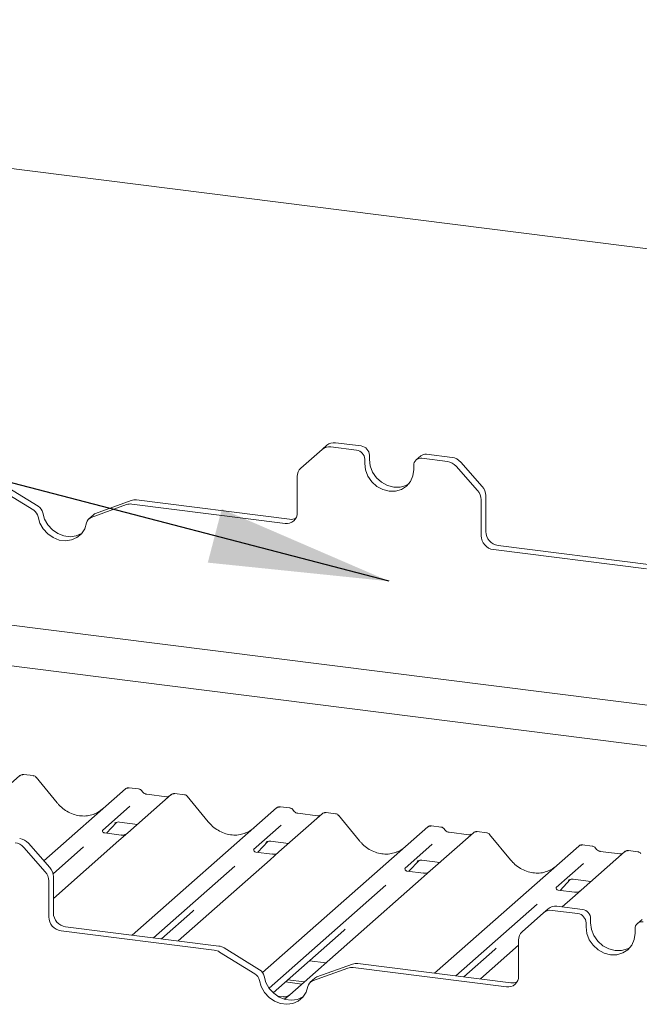
# Paper-space layout 'GMND+Etagere' of a CAD drawing. Units: millimetres. Extents: x 5 to 415, y 5 to 292.
# Drawn here: x 296 to 307, y 206 to 224 of the extents above; entities that cross this region are included whole.
import ezdxf

# ---------------------------------------------------------------- set-up
doc = ezdxf.new("R2010")
doc.units = ezdxf.units.MM
doc.layers.add('BEMAßUNG', color=96, linetype='Continuous')

psp = doc.layouts.new('GMND+Etagere')

# ---------------------------------------------------------------- linework, layer by layer
at = {"color": 7, "linetype": 'Continuous', "lineweight": 15}
for p, q in [((310.07452, 219.84818), (285.35332, 222.96275)), ((301.45142, 216.50688), (301.05909, 216.16088)), ((301.45142, 216.50688), (301.53627, 216.58171)), ((302.07842, 216.49416), (301.61016, 216.55315)), ((302.16327, 216.56899), (301.69501, 216.62799)), ((302.22808, 216.32445), (302.22808, 216.24903)), ((302.31294, 216.39929), (302.31294, 216.32386)), ((303.25477, 216.38729), (303.16992, 216.31246)), ((303.74401, 216.28431), (303.27575, 216.34331)), ((303.82886, 216.35915), (303.3606, 216.41814)), ((303.12608, 216.13589), (303.12608, 216.21132)), ((304.29507, 215.75319), (303.90275, 216.19804)), ((303.9876, 216.27287), (304.37993, 215.82802)), ((300.99334, 215.34864), (300.99334, 216.00917)), ((296.16514, 215.39087), (295.51708, 215.7896)), ((296.24999, 215.46571), (295.60193, 215.86443)), ((304.44568, 215.65974), (304.44568, 214.99921)), ((297.86378, 215.49394), (297.21573, 215.25851)), ((297.94864, 215.56877), (297.30058, 215.33334)), ((297.96182, 215.50431), (300.76884, 215.15065)), ((298.04668, 215.57914), (300.85369, 215.22549)), ((304.36083, 215.5849), (304.36083, 214.92438)), ((297.26011, 215.3094), (297.17526, 215.23457)), ((283.33291, 214.85081), (322.00924, 209.97805)), ((304.67018, 214.74466), (307.4772, 214.391)), ((304.58533, 214.66982), (307.39234, 214.31617)), ((321.26726, 209.32368), (285.48247, 213.83214)), ((296.15694, 210.52799), (295.98203, 210.55003)), ((295.91354, 210.52876), (295.11852, 209.82762)), ((295.91524, 210.53018), (295.91252, 210.52785)), ((296.59455, 210.0306), (296.20999, 210.49872)), ((296.35074, 208.96786), (297.84475, 210.28545)), ((297.84475, 210.28545), (297.84517, 210.28581)), ((298.08802, 210.2847), (297.91311, 210.30674)), ((298.59764, 210.14207), (298.23529, 210.18773)), ((298.23608, 210.1876), (298.23529, 210.18773)), ((298.92577, 210.17915), (298.75086, 210.20119)), ((298.68237, 210.17992), (297.88735, 209.47878)), ((298.59764, 210.14207), (298.59657, 210.14216)), ((298.68406, 210.18134), (298.68135, 210.17901)), ((299.36337, 209.68176), (298.97881, 210.14988)), ((297.92694, 209.96768), (297.42558, 209.52553)), ((297.97139, 207.60642), (300.61357, 209.93661)), ((300.61357, 209.93661), (300.61399, 209.93698)), ((301.45119, 209.83108), (300.65618, 209.12994)), ((300.85684, 209.93586), (300.68194, 209.9579)), ((301.36647, 209.79323), (301.00412, 209.83889)), ((301.00491, 209.83876), (301.00412, 209.83889)), ((301.45289, 209.8325), (301.45017, 209.83017)), ((301.69459, 209.83032), (301.51969, 209.85235)), ((297.49922, 209.47327), (297.68494, 209.67133)), ((297.65363, 209.65513), (297.66025, 209.66157)), ((297.73678, 209.67725), (298.06545, 209.63585)), ((301.36647, 209.79323), (301.3654, 209.79332)), ((302.1322, 209.33293), (301.74764, 209.80105)), ((297.43057, 209.53143), (297.42604, 209.52663)), ((297.76481, 209.43981), (297.46591, 209.47747)), ((297.88735, 209.47878), (297.72675, 209.33714)), ((300.69577, 209.61885), (300.19441, 209.17669)), ((300.35815, 206.92063), (303.3824, 209.58777)), ((303.3824, 209.58777), (303.38282, 209.58814)), ((304.22002, 209.48224), (303.425, 208.7811)), ((303.62567, 209.58702), (303.45077, 209.60906)), ((304.1353, 209.44439), (303.77294, 209.49005)), ((303.77374, 209.48992), (303.77294, 209.49005)), ((304.22172, 209.48366), (304.219, 209.48133)), ((304.46342, 209.48148), (304.28851, 209.50351)), ((296.06801, 209.28845), (296.46033, 208.84359)), ((297.72675, 209.33714), (296.52609, 208.27826)), ((300.26804, 209.12443), (300.45376, 209.32249)), ((300.42604, 209.30994), (300.42246, 209.30629)), ((300.50561, 209.32841), (300.83427, 209.28701)), ((304.1353, 209.44439), (304.13423, 209.44449)), ((304.90103, 208.98409), (304.51647, 209.45221)), ((296.37548, 208.76876), (295.98316, 209.21361)), ((297.08042, 209.22112), (296.52029, 208.72713)), ((300.19939, 209.18259), (300.19487, 209.17779)), ((300.53364, 209.09097), (300.23473, 209.12863)), ((300.65618, 209.12994), (300.49557, 208.9883)), ((303.4646, 209.27001), (302.96324, 208.82785)), ((303.50904, 206.90874), (306.15123, 209.23893)), ((306.15123, 209.23893), (306.15164, 209.2393)), ((306.98885, 209.1334), (306.19383, 208.43226)), ((306.3945, 209.23818), (306.21959, 209.26022)), ((306.90412, 209.09556), (306.54177, 209.14121)), ((306.54256, 209.14108), (306.54177, 209.14121)), ((306.99054, 209.13482), (306.98782, 209.13249)), ((307.23225, 209.13264), (307.05734, 209.15467)), ((300.49557, 208.9883), (298.80901, 207.50089)), ((303.03687, 208.77559), (303.22259, 208.97365)), ((303.19128, 208.95745), (303.1979, 208.96389)), ((303.27444, 208.97957), (303.6031, 208.93817)), ((306.23342, 208.92117), (305.73206, 208.47901)), ((306.90412, 209.09556), (306.90305, 209.09565)), ((299.84925, 208.87228), (298.35858, 207.55764)), ((302.96822, 208.83375), (302.96369, 208.82895)), ((303.30247, 208.74213), (303.00356, 208.77979)), ((303.425, 208.7811), (303.2644, 208.63946)), ((296.44123, 208.60048), (296.44123, 207.93995)), ((296.52609, 208.67531), (296.52609, 208.01479)), ((303.2644, 208.63946), (300.85552, 206.51503)), ((305.8057, 208.42675), (305.99141, 208.62481)), ((305.96011, 208.60861), (305.96673, 208.61505)), ((306.04326, 208.63074), (306.37193, 208.58933)), ((302.61807, 208.52344), (300.47589, 206.63422)), ((305.73705, 208.48491), (305.73252, 208.48011)), ((306.07129, 208.39329), (305.77239, 208.43095)), ((306.19383, 208.43226), (306.03323, 208.29062)), ((306.03323, 208.29062), (305.84333, 208.12315)), ((298.50806, 207.53881), (299.07471, 208.03854)), ((305.3869, 208.1746), (303.89624, 206.85996)), ((305.50512, 208.01396), (305.58998, 208.08879)), ((306.13213, 208.00124), (305.66387, 208.06023)), ((306.21698, 208.07607), (305.74872, 208.13506)), ((305.50512, 208.01396), (305.1128, 207.66796)), ((306.36665, 207.90636), (306.36665, 207.83094)), ((307.30848, 207.89437), (307.22363, 207.81954)), ((296.66573, 207.6854), (299.47275, 207.33174)), ((296.75059, 207.76023), (299.5576, 207.40658)), ((300.55052, 206.54937), (301.84353, 207.6897)), ((306.28179, 207.83153), (306.28179, 207.75611)), ((307.17979, 207.64297), (307.17979, 207.71839)), ((305.04705, 206.85572), (305.04705, 207.51624)), ((300.3037, 206.97278), (299.65564, 207.37151)), ((304.04572, 206.84113), (304.61236, 207.34086)), ((305.04705, 207.42089), (304.34666, 206.80321)), ((300.21884, 206.89795), (299.57079, 207.29668)), ((301.21488, 207.13528), (301.51583, 207.09737)), ((301.91749, 207.00102), (301.26943, 206.76559)), ((302.00234, 207.07585), (301.35429, 206.84042)), ((302.01553, 207.01138), (304.82255, 206.65773)), ((302.10038, 207.08622), (304.9074, 206.73257)), ((300.81785, 206.78513), (301.11879, 206.74721)), ((301.31382, 206.81648), (301.22896, 206.74165)), ((300.77542, 206.74771), (301.07637, 206.7098)), ((300.73298, 206.47606), (300.62927, 206.48913)), ((300.85552, 206.51503), (300.76, 206.43079))]:
    psp.add_line(p, q, dxfattribs=at)
at = {"color": 7, "linetype": 'Continuous', "lineweight": 15, "flags": 128}
for points in [[(302.31294, 216.32386), (302.32824, 216.20481), (302.37309, 216.09001), (302.44445, 215.98729), (302.53744, 215.90366), (302.64573, 215.84481), (302.76194, 215.81474), (302.87815, 215.81552), (302.98644, 215.84709), (303.03415, 215.8731)], [(302.22808, 216.24903), (302.24338, 216.12997), (302.28824, 216.01517), (302.35959, 215.91246), (302.45258, 215.82882), (302.56087, 215.76997), (302.67708, 215.73991), (302.79329, 215.74069), (302.90158, 215.77226), (302.99457, 215.83246), (303.06593, 215.9172), (303.11078, 216.02069), (303.12608, 216.13589)], [(296.24744, 215.26939), (296.28038, 215.15466), (296.34001, 215.04857), (296.42245, 214.95802), (296.52233, 214.88891), (296.63316, 214.84573), (296.74771, 214.8313), (296.85853, 214.84655), (296.95841, 214.89049), (297.04085, 214.96027), (297.10048, 215.05134), (297.13342, 215.15777)], [(296.33229, 215.34423), (296.36523, 215.2295), (296.42486, 215.1234), (296.5073, 215.03285), (296.60719, 214.96374), (296.71801, 214.92056), (296.83256, 214.90613), (296.94338, 214.92138), (297.04327, 214.96533), (297.0475, 214.96801)], [(306.28179, 207.75611), (306.29709, 207.63705), (306.34195, 207.52225), (306.4133, 207.41954), (306.50629, 207.3359), (306.61458, 207.27705), (306.73079, 207.24699), (306.847, 207.24777), (306.95529, 207.27933), (307.04828, 207.33954), (307.11964, 207.42427), (307.16449, 207.52777), (307.17979, 207.64297)], [(306.36665, 207.83094), (306.38194, 207.71188), (306.4268, 207.59709), (306.49815, 207.49437), (306.59114, 207.41074), (306.69943, 207.35188), (306.81564, 207.32182), (306.93185, 207.3226), (307.04014, 207.35417), (307.08786, 207.38018)], [(300.30115, 206.77647), (300.33409, 206.66174), (300.39372, 206.55565), (300.47616, 206.4651), (300.57604, 206.39598), (300.68686, 206.35281), (300.80142, 206.33837), (300.91224, 206.35363), (301.01212, 206.39757), (301.09456, 206.46735), (301.15419, 206.55842), (301.18713, 206.66485)], [(300.386, 206.8513), (300.41894, 206.73657), (300.47857, 206.63048), (300.56101, 206.53993), (300.66089, 206.47082), (300.77172, 206.42764), (300.88627, 206.41321), (300.99709, 206.42846), (301.09697, 206.47241), (301.10121, 206.47509)]]:
    psp.add_lwpolyline(points, dxfattribs=at)
at = {"color": 7, "linetype": 'Continuous', "lineweight": 15}
for centre, radius, start, end in [((301.58177, 216.35512), 0.20006, 81.841587, 130.661207), ((301.66662, 216.42995), 0.20006, 81.841587, 130.661207), ((302.13823, 216.39606), 0.17474, 1.058709, 81.760535), ((302.05338, 216.32122), 0.17474, 1.058709, 81.760535), ((303.25627, 216.21454), 0.13023, 81.398635, 181.420609), ((303.34167, 216.28612), 0.13337, 81.841587, 130.661207), ((303.79335, 216.10463), 0.25698, 40.895791, 82.058156), ((301.19337, 216.01258), 0.20006, 132.158037, 180.977657), ((303.7085, 216.0298), 0.25698, 40.895791, 82.058156), ((304.18872, 215.65632), 0.25698, 0.761089, 41.923454), ((304.10387, 215.58149), 0.25698, 0.761089, 41.923454), ((296.15718, 215.31421), 0.17767, 9.72775, 58.508212), ((297.93426, 215.29619), 0.20993, 82.454654, 109.615134), ((298.01911, 215.37103), 0.20993, 82.454654, 109.615134), ((296.07233, 215.23937), 0.17767, 9.72775, 58.508212), ((297.25969, 215.1386), 0.12771, 110.135242, 171.368459), ((297.34342, 215.21474), 0.12611, 109.861017, 131.350433), ((300.79805, 215.3438), 0.19534, 261.398635, 1.420609), ((300.88146, 215.43053), 0.20691, 262.286371, 293.580731), ((304.62289, 214.92922), 0.26211, 181.058709, 261.760535), ((304.70774, 215.00406), 0.26211, 181.058709, 261.760535), ((295.95949, 210.47695), 0.06926, 82.763885, 129.737753), ((297.8882, 210.23486), 0.06669, 81.841587, 130.661207), ((297.89012, 210.23375), 0.06879, 82.627645, 130.810808), ((298.72831, 210.12811), 0.06926, 82.763885, 129.737753), ((300.65703, 209.88602), 0.06669, 81.841587, 130.661207), ((300.65895, 209.88491), 0.06879, 82.627645, 130.810808), ((301.49714, 209.77927), 0.06926, 82.763885, 129.737753), ((303.42585, 209.53718), 0.06669, 81.841587, 130.661207), ((303.42778, 209.53607), 0.06879, 82.627645, 130.810808), ((304.26597, 209.43043), 0.06926, 82.763885, 129.737753), ((295.7889, 209.04537), 0.25698, 40.895791, 82.058156), ((295.87376, 209.1202), 0.25698, 40.895791, 82.058156), ((306.19468, 209.18834), 0.06669, 81.841587, 130.661207), ((306.1966, 209.18723), 0.06879, 82.627645, 130.810808), ((307.03479, 209.08159), 0.06926, 82.763885, 129.737753), ((296.18428, 208.59706), 0.25698, 0.761089, 41.923454), ((296.26913, 208.67189), 0.25698, 0.761089, 41.923454), ((305.63548, 207.8622), 0.20006, 81.841587, 130.661207), ((305.72033, 207.93703), 0.20006, 81.841587, 130.661207), ((306.19194, 207.90314), 0.17474, 1.058709, 81.760535), ((296.7033, 207.9448), 0.26211, 181.058709, 261.760535), ((296.78815, 208.01963), 0.26211, 181.058709, 261.760535), ((306.10708, 207.8283), 0.17474, 1.058709, 81.760535), ((307.30998, 207.72162), 0.13023, 81.398635, 181.420609), ((305.24707, 207.51966), 0.20006, 132.158037, 180.977657), ((299.44061, 207.08731), 0.24654, 58.127316, 82.508797), ((299.52546, 207.16214), 0.24654, 58.127316, 82.508797), ((300.21089, 206.82128), 0.17767, 9.72775, 58.508212), ((301.98796, 206.80327), 0.20993, 82.454654, 109.615134), ((302.07282, 206.87811), 0.20993, 82.454654, 109.615134), ((300.12603, 206.74645), 0.17767, 9.72775, 58.508212), ((301.3134, 206.64568), 0.12771, 110.135242, 171.368459), ((301.39713, 206.72182), 0.12611, 109.861017, 131.350433), ((304.85176, 206.85088), 0.19534, 261.398635, 1.420609), ((304.93517, 206.9376), 0.20691, 262.286371, 293.580731)]:
    psp.add_arc(centre, radius, start, end, dxfattribs=at)
for centre, major_axis, ratio, start_param, end_param in [((297.02449, 210.41538), (-0.28732, 0.57583), 0.91341487, 3.06791717, 3.37988787), ((299.79331, 210.06654), (-0.28732, 0.57583), 0.91341487, 3.06791717, 3.37988787), ((302.56214, 209.7177), (-0.28732, 0.57583), 0.91341487, 3.06791717, 3.37988787), ((305.33096, 209.36886), (-0.28732, 0.57583), 0.91341487, 3.06791717, 3.37988787), ((298.74883, 208.39115), (0.34823, -0.33107), 0.85686568, 6.20780671, 6.29507317), ((301.51766, 208.04231), (0.34823, -0.33107), 0.85686568, 6.20780671, 6.29507317), ((304.28649, 207.69347), (0.34823, -0.33107), 0.85686568, 6.20780671, 6.29507317)]:
    psp.add_ellipse(centre, major_axis=major_axis, ratio=ratio, start_param=start_param, end_param=end_param, dxfattribs=at)
for points, knots in [([(295.98202, 210.5488), (295.97841, 210.54958), (295.96462, 210.55258), (295.9388, 210.54686), (295.92163, 210.53428), (295.91292, 210.52791)], [0, 0, 0, 0, 0.14874394, 0.56822381, 1, 1, 1, 1]), ([(296.20928, 210.49761), (296.20675, 210.50113), (296.19846, 210.51272), (296.17934, 210.52387), (296.16298, 210.52612), (296.15644, 210.52703)], [0, 0, 0, 0, 0.20809522, 0.68307321, 1, 1, 1, 1]), ([(297.91431, 210.30592), (297.91289, 210.30633), (297.90148, 210.30964), (297.87796, 210.30536), (297.85662, 210.29547), (297.84682, 210.28721), (297.84517, 210.28581)], [0, 0, 0, 0, 0.059817639, 0.482104862, 0.912504496, 1, 1, 1, 1]), ([(298.14583, 210.24684), (298.14219, 210.25244), (298.13318, 210.26631), (298.1121, 210.27991), (298.09511, 210.28269), (298.08786, 210.28388)], [0, 0, 0, 0, 0.27949798, 0.69245984, 1, 1, 1, 1]), ([(298.23529, 210.18773), (298.22952, 210.18875), (298.2127, 210.19174), (298.18291, 210.20644), (298.15867, 210.22934), (298.1481, 210.24541), (298.14563, 210.24918)], [0, 0, 0, 0, 0.17964884, 0.52395871, 0.88853061, 1, 1, 1, 1]), ([(298.75085, 210.19996), (298.74724, 210.20074), (298.73344, 210.20374), (298.70763, 210.19802), (298.69046, 210.18544), (298.68175, 210.17907)], [0, 0, 0, 0, 0.14874394, 0.56822381, 1, 1, 1, 1]), ([(297.27866, 209.82686), (297.24511, 209.81533), (297.17558, 209.79144), (297.06102, 209.78511), (296.94305, 209.80153), (296.82812, 209.84254), (296.72132, 209.90597), (296.64452, 209.97247), (296.60579, 210.01752), (296.59455, 210.0306)], [0, 0, 0, 0, 0.148484258, 0.307744474, 0.466030055, 0.623338992, 0.779925539, 0.936105361, 1, 1, 1, 1]), ([(298.64337, 210.15105), (298.63779, 210.14773), (298.62493, 210.14008), (298.60751, 210.14135), (298.59764, 210.14207)], [0, 0, 0, 0, 0.43369018, 1, 1, 1, 1]), ([(298.9781, 210.14877), (298.97558, 210.1523), (298.96728, 210.16388), (298.94816, 210.17503), (298.93181, 210.17728), (298.92526, 210.17819)], [0, 0, 0, 0, 0.20809522, 0.68307321, 1, 1, 1, 1]), ([(300.68313, 209.95708), (300.68172, 209.95749), (300.6703, 209.9608), (300.64679, 209.95652), (300.62545, 209.94663), (300.61565, 209.93837), (300.61399, 209.93698)], [0, 0, 0, 0, 0.05981764, 0.48210486, 0.9125045, 1, 1, 1, 1]), ([(300.91466, 209.898), (300.91102, 209.9036), (300.90201, 209.91747), (300.88092, 209.93107), (300.86394, 209.93385), (300.85668, 209.93504)], [0, 0, 0, 0, 0.27949798, 0.69245984, 1, 1, 1, 1]), ([(301.00412, 209.83889), (300.99835, 209.83991), (300.98152, 209.8429), (300.95174, 209.8576), (300.92749, 209.8805), (300.91693, 209.89658), (300.91445, 209.90034)], [0, 0, 0, 0, 0.179648842, 0.523958709, 0.888530611, 1, 1, 1, 1]), ([(301.51967, 209.85112), (301.51605, 209.85191), (301.5022, 209.85496), (301.47695, 209.84822), (301.4552, 209.83734), (301.44765, 209.82712), (301.4467, 209.82583)], [0, 0, 0, 0, 0.13780127, 0.52642118, 0.94030225, 1, 1, 1, 1]), ([(301.74693, 209.79993), (301.7444, 209.80346), (301.73611, 209.81504), (301.71699, 209.82619), (301.70063, 209.82845), (301.69409, 209.82935)], [0, 0, 0, 0, 0.20809522, 0.68307321, 1, 1, 1, 1]), ([(297.65499, 209.65708), (297.65499, 209.65708), (297.65407, 209.65629), (297.65635, 209.65822), (297.66251, 209.66224), (297.6769, 209.67012), (297.70216, 209.67739), (297.72555, 209.68052), (297.73741, 209.67689), (297.73827, 209.67662)], [0, 0, 0, 0, 0.00007344, 0.15466267, 0.26183554, 0.39530726, 0.67005801, 0.97591874, 1, 1, 1, 1]), ([(300.04749, 209.47802), (300.01394, 209.4665), (299.94441, 209.4426), (299.82985, 209.43628), (299.71188, 209.45269), (299.59695, 209.4937), (299.49015, 209.55713), (299.41335, 209.62363), (299.37462, 209.66868), (299.36337, 209.68176)], [0, 0, 0, 0, 0.148484258, 0.307744474, 0.466030055, 0.623338992, 0.779925539, 0.936105361, 1, 1, 1, 1]), ([(301.4122, 209.80221), (301.40662, 209.79889), (301.39376, 209.79124), (301.37633, 209.79251), (301.36647, 209.79323)], [0, 0, 0, 0, 0.43369018, 1, 1, 1, 1]), ([(297.46661, 209.4779), (297.46514, 209.47792), (297.45515, 209.47804), (297.44753, 209.48368), (297.43246, 209.49144), (297.42499, 209.52205), (297.42682, 209.5268), (297.42736, 209.52819)], [0, 0, 0, 0, 0.0349354, 0.237462, 0.53108904, 0.86328881, 1, 1, 1, 1]), ([(297.87552, 209.46782), (297.87564, 209.46791), (297.8759, 209.46811), (297.87083, 209.46426), (297.85839, 209.45629), (297.83037, 209.44374), (297.7964, 209.43538), (297.77249, 209.44061), (297.76543, 209.44216)], [0, 0, 0, 0, 0.07675951, 0.17415061, 0.29131795, 0.49169711, 0.84992352, 1, 1, 1, 1]), ([(303.45196, 209.60824), (303.45054, 209.60865), (303.43913, 209.61196), (303.41561, 209.60768), (303.39427, 209.5978), (303.38447, 209.58953), (303.38282, 209.58814)], [0, 0, 0, 0, 0.05981764, 0.48210486, 0.9125045, 1, 1, 1, 1]), ([(303.68349, 209.54916), (303.67985, 209.55476), (303.67083, 209.56863), (303.64975, 209.58223), (303.63276, 209.58501), (303.62551, 209.5862)], [0, 0, 0, 0, 0.27949798, 0.69245984, 1, 1, 1, 1]), ([(303.77294, 209.49005), (303.76717, 209.49107), (303.75035, 209.49406), (303.72057, 209.50876), (303.69632, 209.53166), (303.68575, 209.54774), (303.68328, 209.5515)], [0, 0, 0, 0, 0.179648842, 0.523958709, 0.888530611, 1, 1, 1, 1]), ([(304.2885, 209.50228), (304.28488, 209.50307), (304.27103, 209.50612), (304.24578, 209.49938), (304.22403, 209.4885), (304.21648, 209.47828), (304.21553, 209.477)], [0, 0, 0, 0, 0.13780127, 0.52642118, 0.94030225, 1, 1, 1, 1]), ([(304.51575, 209.45109), (304.51323, 209.45462), (304.50494, 209.4662), (304.48582, 209.47735), (304.46946, 209.47961), (304.46292, 209.48051)], [0, 0, 0, 0, 0.20809522, 0.68307321, 1, 1, 1, 1]), ([(300.42382, 209.30824), (300.42382, 209.30824), (300.4229, 209.30745), (300.42518, 209.30938), (300.43134, 209.3134), (300.44573, 209.32128), (300.47098, 209.32856), (300.49441, 209.33167), (300.5063, 209.32803), (300.5072, 209.32775)], [0, 0, 0, 0, 0.00007337, 0.15451605, 0.26158731, 0.3949325, 0.66942277, 0.97499354, 1, 1, 1, 1]), ([(302.81632, 209.12918), (302.78277, 209.11766), (302.71324, 209.09376), (302.59867, 209.08744), (302.48071, 209.10385), (302.36577, 209.14486), (302.25898, 209.20829), (302.18218, 209.27479), (302.14344, 209.31984), (302.1322, 209.33293)], [0, 0, 0, 0, 0.148484258, 0.307744474, 0.466030055, 0.623338992, 0.779925539, 0.936105361, 1, 1, 1, 1]), ([(304.18102, 209.45337), (304.17544, 209.45006), (304.16258, 209.4424), (304.14516, 209.44367), (304.1353, 209.44439)], [0, 0, 0, 0, 0.43369018, 1, 1, 1, 1]), ([(300.23544, 209.12907), (300.23397, 209.12908), (300.22398, 209.1292), (300.21636, 209.13484), (300.20129, 209.1426), (300.19382, 209.17321), (300.19565, 209.17796), (300.19618, 209.17935)], [0, 0, 0, 0, 0.034935398, 0.237462004, 0.531089036, 0.86328881, 1, 1, 1, 1]), ([(300.64435, 209.11898), (300.64447, 209.11907), (300.64473, 209.11927), (300.63966, 209.11542), (300.62722, 209.10745), (300.5992, 209.0949), (300.56523, 209.08654), (300.54132, 209.09177), (300.53426, 209.09332)], [0, 0, 0, 0, 0.07675951, 0.17415061, 0.29131795, 0.49169711, 0.84992352, 1, 1, 1, 1]), ([(306.22079, 209.2594), (306.21937, 209.25981), (306.20796, 209.26312), (306.18444, 209.25884), (306.1631, 209.24896), (306.1533, 209.24069), (306.15164, 209.2393)], [0, 0, 0, 0, 0.05981764, 0.48210486, 0.9125045, 1, 1, 1, 1]), ([(306.45231, 209.20032), (306.44867, 209.20592), (306.43966, 209.21979), (306.41858, 209.23339), (306.40159, 209.23617), (306.39434, 209.23736)], [0, 0, 0, 0, 0.27949798, 0.69245984, 1, 1, 1, 1]), ([(306.54177, 209.14121), (306.536, 209.14223), (306.51918, 209.14522), (306.48939, 209.15992), (306.46515, 209.18282), (306.45458, 209.1989), (306.45211, 209.20266)], [0, 0, 0, 0, 0.179648842, 0.523958709, 0.888530611, 1, 1, 1, 1]), ([(306.94985, 209.10454), (306.94427, 209.10122), (306.93141, 209.09356), (306.91399, 209.09483), (306.90412, 209.09556)], [0, 0, 0, 0, 0.43369018, 1, 1, 1, 1]), ([(307.05733, 209.15344), (307.0537, 209.15424), (307.03986, 209.15728), (307.01461, 209.15055), (306.99286, 209.13966), (306.98531, 209.12944), (306.98436, 209.12816)], [0, 0, 0, 0, 0.137801269, 0.526421181, 0.940302249, 1, 1, 1, 1]), ([(307.28458, 209.10225), (307.28206, 209.10578), (307.27376, 209.11736), (307.25464, 209.12851), (307.23829, 209.13077), (307.23174, 209.13167)], [0, 0, 0, 0, 0.20809522, 0.68307321, 1, 1, 1, 1]), ([(303.19265, 208.9594), (303.19265, 208.9594), (303.19172, 208.95862), (303.19401, 208.96054), (303.20017, 208.96456), (303.21456, 208.97245), (303.23981, 208.97972), (303.26321, 208.98284), (303.27506, 208.97921), (303.27593, 208.97894)], [0, 0, 0, 0, 0.00007344, 0.15466267, 0.26183554, 0.39530726, 0.67005801, 0.97591874, 1, 1, 1, 1]), ([(305.58514, 208.78034), (305.55159, 208.76882), (305.48206, 208.74492), (305.3675, 208.7386), (305.24953, 208.75501), (305.1346, 208.79602), (305.0278, 208.85945), (304.951, 208.92595), (304.91227, 208.971), (304.90103, 208.98409)], [0, 0, 0, 0, 0.14848426, 0.30774447, 0.46603006, 0.62333899, 0.77992554, 0.93610536, 1, 1, 1, 1]), ([(303.00426, 208.78023), (303.00279, 208.78024), (302.99281, 208.78036), (302.98519, 208.786), (302.97011, 208.79376), (302.96264, 208.82437), (302.96448, 208.82912), (302.96501, 208.83051)], [0, 0, 0, 0, 0.0349354, 0.237462, 0.53108904, 0.86328881, 1, 1, 1, 1]), ([(303.41318, 208.77014), (303.41329, 208.77023), (303.41356, 208.77043), (303.40848, 208.76658), (303.39605, 208.75861), (303.36803, 208.74606), (303.33405, 208.7377), (303.31014, 208.74293), (303.30309, 208.74448)], [0, 0, 0, 0, 0.07675951, 0.17415061, 0.29131795, 0.49169711, 0.84992352, 1, 1, 1, 1]), ([(305.96147, 208.61056), (305.96147, 208.61056), (305.96055, 208.60978), (305.96283, 208.6117), (305.96899, 208.61572), (305.98338, 208.62361), (306.00864, 208.63088), (306.03203, 208.634), (306.04389, 208.63037), (306.04475, 208.6301)], [0, 0, 0, 0, 0.00007344, 0.15466267, 0.26183554, 0.39530726, 0.67005801, 0.97591874, 1, 1, 1, 1]), ([(305.77309, 208.43139), (305.77162, 208.4314), (305.76163, 208.43152), (305.75401, 208.43716), (305.73894, 208.44492), (305.73147, 208.47553), (305.7333, 208.48028), (305.73384, 208.48167)], [0, 0, 0, 0, 0.034935398, 0.237462004, 0.531089036, 0.86328881, 1, 1, 1, 1]), ([(306.182, 208.4213), (306.18212, 208.42139), (306.18238, 208.42159), (306.17731, 208.41774), (306.16487, 208.40977), (306.13685, 208.39722), (306.10288, 208.38886), (306.07897, 208.39409), (306.07191, 208.39564)], [0, 0, 0, 0, 0.07675951, 0.17415061, 0.29131795, 0.49169711, 0.84992352, 1, 1, 1, 1]), ([(300.84379, 206.50414), (300.84394, 206.50426), (300.84432, 206.50456), (300.84032, 206.50146), (300.8297, 206.49441), (300.80302, 206.48134), (300.76799, 206.47168), (300.74184, 206.47687), (300.73354, 206.47851)], [0, 0, 0, 0, 0.05887044, 0.15649222, 0.26632656, 0.44644034, 0.82430396, 1, 1, 1, 1])]:
    psp.add_open_spline(points, degree=3, knots=knots, dxfattribs=at)
at = {"layer": 'BEMAßUNG'}
psp.add_line((302.67751, 214.08995), (263.20755, 224.37991), dxfattribs=at)
psp.add_solid([(302.67751, 214.08995), (299.61047, 215.41452), (299.35416, 214.43138)], dxfattribs=at)

doc.saveas('drawing.dxf')
